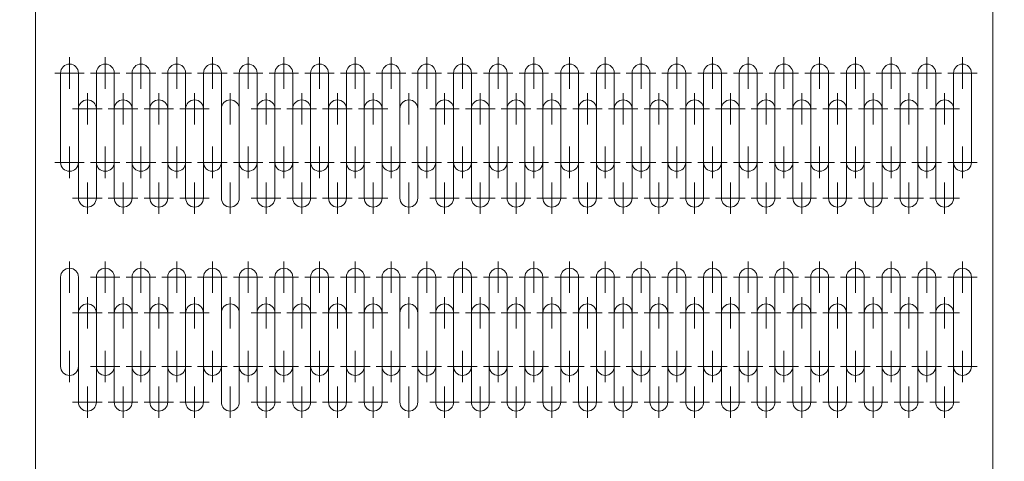
# Model space of a CAD drawing. Units: millimetres. Extents: x 32108 to 53404, y -51451 to 4327.
# Drawn here: x 45053 to 46244, y -43687 to -43154 of the extents above; entities that cross this region are included whole.
import ezdxf

# ---------------------------------------------------------------- set-up
doc = ezdxf.new("R2010")
doc.units = ezdxf.units.MM
doc.header["$LTSCALE"] = 7
doc.layers.add('Dim', color=5, linetype='Continuous', lineweight=13)
doc.styles.get("Standard").update_dxf_attribs({"font": 'arial.ttf'})
doc.dimstyles.new('ISO-25', dxfattribs={"dimtxt": 90, "dimasz": 80, "dimexe": 30, "dimexo": 20, "dimgap": 30, "dimtad": 1, "dimdec": 0, "dimdsep": 46, "dimtxsty": 'Standard', "dimcen": 0, "dimclrd": 256, "dimclre": 256, "dimclrt": 256, "dimadec": 0, "dimazin": 0, "dimtfac": 1, "dimtdec": 0, "dimtmove": 0, "dimatfit": 3, "dimfxl": 0, "dimarcsym": 0})

# ---------------------------------------------------------------- blocks, each defined once
blk = doc.blocks.new('*D16')
at = {"layer": 'Defpoints', "color": 0}
for p in [(45075.1, -40612.4), (46592, -44912.4), (47524.2, -44912.4)]:
    blk.add_point(p, dxfattribs=at)
at = {"layer": 'Dim', "lineweight": -2}
for p, q in [((45095.1, -40612.4), (47554.2, -40612.4)), ((47524.2, -40732.4), (47524.2, -44792.4)), ((46612, -44912.4), (47554.2, -44912.4))]:
    blk.add_line(p, q, dxfattribs=at)
at = {"layer": 'Dim'}
for points in [[(47504.2, -40732.4), (47544.2, -40732.4), (47524.2, -40612.4)], [(47504.2, -44792.4), (47544.2, -44792.4), (47524.2, -44912.4)]]:
    blk.add_solid(points, dxfattribs=at)
at = {"layer": 'Dim', "lineweight": 0, "char_height": 150, "attachment_point": 5, "rotation": 90}
for s, insert in [('[14\'-1 1/4"]', (47651.3, -42762.4)), ('4300mm', (47417.5, -42762.4))]:
    blk.add_mtext(s, dxfattribs=dict(at, insert=insert))

msp = doc.modelspace()

# ---------------------------------------------------------------- linework, layer by layer
at = {"lineweight": 0}
for p, q in [((45072.5, -41263.9), (45072.5, -44313.9)), ((46230.4, -44312.4), (46230.4, -41291.7))]:
    msp.add_line(p, q, dxfattribs=at)
at = {"color": 2, "lineweight": 0}
for p, q in [((45113.6, -43237.1), (45113.6, -43199.1)), ((45156.8, -43237.1), (45156.8, -43199.1)), ((45200, -43237.1), (45200, -43199.1)), ((45243.2, -43237.1), (45243.2, -43199.1)), ((45286.4, -43237.1), (45286.4, -43199.1)), ((45329.6, -43237.1), (45329.6, -43199.1)), ((45329.6, -43237.1), (45329.6, -43199.1)), ((45372.8, -43237.1), (45372.8, -43199.1)), ((45416, -43237.1), (45416, -43199.1)), ((45459.2, -43237.1), (45459.2, -43199.1)), ((45502.4, -43237.1), (45502.4, -43199.1)), ((45545.6, -43237.1), (45545.6, -43199.1)), ((45588.8, -43237.1), (45588.8, -43199.1)), ((45632, -43237.1), (45632, -43199.1)), ((45675.2, -43237.1), (45675.2, -43199.1)), ((45718.4, -43237.1), (45718.4, -43199.1)), ((45761.6, -43237.1), (45761.6, -43199.1)), ((45804.8, -43237.1), (45804.8, -43199.1)), ((45848, -43237.1), (45848, -43199.1)), ((45891.2, -43237.1), (45891.2, -43199.1)), ((45934.4, -43237.1), (45934.4, -43199.1)), ((45977.6, -43237.1), (45977.6, -43199.1)), ((46020.8, -43237.1), (46020.8, -43199.1)), ((46064, -43237.1), (46064, -43199.1)), ((46107.2, -43237.1), (46107.2, -43199.1)), ((46150.4, -43237.1), (46150.4, -43199.1)), ((46193.6, -43237.1), (46193.6, -43199.1)), ((45131.4, -43218.1), (45095.7, -43218.1)), ((45102.8, -43326.1), (45102.8, -43218.1)), ((45124.4, -43347.7), (45124.4, -43218.1)), ((45174.6, -43218.1), (45138.9, -43218.1)), ((45146, -43326.1), (45146, -43218.1)), ((45167.6, -43347.7), (45167.6, -43218.1)), ((45217.8, -43218.1), (45182.1, -43218.1)), ((45189.2, -43326.1), (45189.2, -43218.1)), ((45210.8, -43347.7), (45210.8, -43218.1)), ((45261, -43218.1), (45225.3, -43218.1)), ((45232.4, -43347.7), (45232.4, -43218.1)), ((45254, -43347.7), (45254, -43218.1)), ((45304.2, -43218.1), (45268.5, -43218.1)), ((45275.6, -43347.7), (45275.6, -43218.1)), ((45297.2, -43347.7), (45297.2, -43218.1)), ((45347.4, -43218.1), (45311.7, -43218.1)), ((45347.4, -43218.1), (45311.7, -43218.1)), ((45318.8, -43326.1), (45318.8, -43218.1)), ((45318.8, -43326.1), (45318.8, -43218.1)), ((45318.8, -43347.7), (45318.8, -43218.1)), ((45340.4, -43347.7), (45340.4, -43218.1)), ((45340.4, -43347.7), (45340.4, -43218.1)), ((45390.6, -43218.1), (45354.9, -43218.1)), ((45362, -43326.1), (45362, -43218.1)), ((45383.6, -43347.7), (45383.6, -43218.1)), ((45433.8, -43218.1), (45398.1, -43218.1)), ((45405.2, -43326.1), (45405.2, -43218.1)), ((45426.8, -43347.7), (45426.8, -43218.1)), ((45477, -43218.1), (45441.3, -43218.1)), ((45448.4, -43347.7), (45448.4, -43218.1)), ((45470, -43347.7), (45470, -43218.1)), ((45520.2, -43218.1), (45484.5, -43218.1)), ((45491.6, -43347.7), (45491.6, -43218.1)), ((45513.2, -43347.7), (45513.2, -43218.1)), ((45563.4, -43218.1), (45527.7, -43218.1)), ((45534.8, -43326.1), (45534.8, -43218.1)), ((45534.8, -43347.7), (45534.8, -43218.1)), ((45556.4, -43347.7), (45556.4, -43218.1)), ((45606.6, -43218.1), (45570.9, -43218.1)), ((45578, -43326.1), (45578, -43218.1)), ((45599.6, -43347.7), (45599.6, -43218.1)), ((45649.8, -43218.1), (45614.1, -43218.1)), ((45621.2, -43326.1), (45621.2, -43218.1)), ((45642.8, -43347.7), (45642.8, -43218.1)), ((45693, -43218.1), (45657.3, -43218.1)), ((45664.4, -43347.7), (45664.4, -43218.1)), ((45686, -43347.7), (45686, -43218.1)), ((45736.2, -43218.1), (45700.5, -43218.1)), ((45707.6, -43347.7), (45707.6, -43218.1)), ((45729.2, -43347.7), (45729.2, -43218.1)), ((45779.4, -43218.1), (45743.7, -43218.1)), ((45750.8, -43347.7), (45750.8, -43218.1)), ((45772.4, -43347.7), (45772.4, -43218.1)), ((45822.6, -43218.1), (45786.9, -43218.1)), ((45794, -43347.7), (45794, -43218.1)), ((45815.6, -43347.7), (45815.6, -43218.1)), ((45865.8, -43218.1), (45830.1, -43218.1)), ((45837.2, -43347.7), (45837.2, -43218.1)), ((45858.8, -43347.7), (45858.8, -43218.1)), ((45909, -43218.1), (45873.3, -43218.1)), ((45880.4, -43347.7), (45880.4, -43218.1)), ((45902, -43347.7), (45902, -43218.1)), ((45952.2, -43218.1), (45916.5, -43218.1)), ((45923.6, -43347.7), (45923.6, -43218.1)), ((45945.2, -43347.7), (45945.2, -43218.1)), ((45995.4, -43218.1), (45959.7, -43218.1)), ((45966.8, -43347.7), (45966.8, -43218.1)), ((45988.4, -43347.7), (45988.4, -43218.1)), ((46038.6, -43218.1), (46002.9, -43218.1)), ((46038.6, -43218.1), (46002.9, -43218.1)), ((46010, -43347.7), (46010, -43218.1)), ((46031.6, -43347.7), (46031.6, -43218.1)), ((46081.8, -43218.1), (46046.1, -43218.1)), ((46053.2, -43347.7), (46053.2, -43218.1)), ((46074.8, -43347.7), (46074.8, -43218.1)), ((46125, -43218.1), (46089.3, -43218.1)), ((46125, -43218.1), (46089.3, -43218.1)), ((46125, -43218.1), (46089.3, -43218.1)), ((46096.4, -43347.7), (46096.4, -43218.1)), ((46118, -43347.7), (46118, -43218.1)), ((46168.2, -43218.1), (46132.5, -43218.1)), ((46139.6, -43347.7), (46139.6, -43218.1)), ((46161.2, -43347.7), (46161.2, -43218.1)), ((46211.4, -43218.1), (46175.7, -43218.1)), ((46182.8, -43347.7), (46182.8, -43218.1)), ((46204.4, -43326.1), (46204.4, -43218.1)), ((45135.2, -43280.3), (45135.2, -43242.3)), ((45178.4, -43280.3), (45178.4, -43242.3)), ((45221.6, -43280.3), (45221.6, -43242.3)), ((45264.8, -43280.3), (45264.8, -43242.3)), ((45308, -43280.3), (45308, -43242.3)), ((45351.2, -43280.3), (45351.2, -43242.3)), ((45394.4, -43280.3), (45394.4, -43242.3)), ((45437.6, -43280.3), (45437.6, -43242.3)), ((45480.8, -43280.3), (45480.8, -43242.3)), ((45524, -43280.3), (45524, -43242.3)), ((45567.2, -43280.3), (45567.2, -43242.3)), ((45610.4, -43280.3), (45610.4, -43242.3)), ((45653.6, -43280.3), (45653.6, -43242.3)), ((45696.8, -43280.3), (45696.8, -43242.3)), ((45740, -43280.3), (45740, -43242.3)), ((45783.2, -43280.3), (45783.2, -43242.3)), ((45826.4, -43280.3), (45826.4, -43242.3)), ((45869.6, -43280.3), (45869.6, -43242.3)), ((45912.8, -43280.3), (45912.8, -43242.3)), ((45956, -43280.3), (45956, -43242.3)), ((45999.2, -43280.3), (45999.2, -43242.3)), ((46042.4, -43280.3), (46042.4, -43242.3)), ((46085.6, -43280.3), (46085.6, -43242.3)), ((46128.8, -43280.3), (46128.8, -43242.3)), ((46172, -43280.3), (46172, -43242.3)), ((45153, -43261.3), (45117.3, -43261.3)), ((45124.4, -43369.3), (45124.4, -43261.3)), ((45196.2, -43261.3), (45160.5, -43261.3)), ((45167.6, -43369.3), (45167.6, -43261.3)), ((45239.4, -43261.3), (45203.7, -43261.3)), ((45282.6, -43261.3), (45246.9, -43261.3)), ((45369, -43261.3), (45333.3, -43261.3)), ((45369, -43261.3), (45333.3, -43261.3)), ((45340.4, -43369.3), (45340.4, -43261.3)), ((45340.4, -43369.3), (45340.4, -43261.3)), ((45412.2, -43261.3), (45376.5, -43261.3)), ((45383.6, -43369.3), (45383.6, -43261.3)), ((45455.4, -43261.3), (45419.7, -43261.3)), ((45498.6, -43261.3), (45462.9, -43261.3)), ((45585, -43261.3), (45549.3, -43261.3)), ((45556.4, -43369.3), (45556.4, -43261.3)), ((45628.2, -43261.3), (45592.5, -43261.3)), ((45599.6, -43369.3), (45599.6, -43261.3)), ((45671.4, -43261.3), (45635.7, -43261.3)), ((45714.6, -43261.3), (45678.9, -43261.3)), ((45757.8, -43261.3), (45722.1, -43261.3)), ((45801, -43261.3), (45765.3, -43261.3)), ((45844.2, -43261.3), (45808.5, -43261.3)), ((45887.4, -43261.3), (45851.7, -43261.3)), ((45930.6, -43261.3), (45894.9, -43261.3)), ((45973.8, -43261.3), (45938.1, -43261.3)), ((46017, -43261.3), (45981.3, -43261.3)), ((46060.2, -43261.3), (46024.5, -43261.3)), ((46103.4, -43261.3), (46067.7, -43261.3)), ((46146.6, -43261.3), (46110.9, -43261.3)), ((46189.8, -43261.3), (46154.1, -43261.3)), ((45146, -43369.3), (45146, -43282.9)), ((45189.2, -43369.3), (45189.2, -43282.9)), ((45362, -43369.3), (45362, -43282.9)), ((45405.2, -43369.3), (45405.2, -43282.9)), ((45578, -43369.3), (45578, -43282.9)), ((45621.2, -43369.3), (45621.2, -43282.9)), ((45210.8, -43369.3), (45210.8, -43295.9)), ((45232.4, -43369.3), (45232.4, -43295.9)), ((45254, -43369.3), (45254, -43295.9)), ((45275.6, -43369.3), (45275.6, -43295.9)), ((45297.2, -43369.3), (45297.2, -43295.9)), ((45318.8, -43369.3), (45318.8, -43295.9)), ((45426.8, -43369.3), (45426.8, -43295.9)), ((45448.4, -43369.3), (45448.4, -43295.9)), ((45470, -43369.3), (45470, -43295.9)), ((45491.6, -43369.3), (45491.6, -43295.9)), ((45513.2, -43369.3), (45513.2, -43295.9)), ((45534.8, -43369.3), (45534.8, -43295.9)), ((45642.8, -43369.3), (45642.8, -43295.9)), ((45664.4, -43369.3), (45664.4, -43295.9)), ((45686, -43369.3), (45686, -43295.9)), ((45707.6, -43369.3), (45707.6, -43295.9)), ((45729.2, -43369.3), (45729.2, -43295.9)), ((45750.8, -43369.3), (45750.8, -43295.9)), ((45772.4, -43369.3), (45772.4, -43295.9)), ((45794, -43369.3), (45794, -43295.9)), ((45815.6, -43369.3), (45815.6, -43295.9)), ((45837.2, -43369.3), (45837.2, -43295.9)), ((45858.8, -43369.3), (45858.8, -43295.9)), ((45880.4, -43369.3), (45880.4, -43295.9)), ((45902, -43369.3), (45902, -43295.9)), ((45923.6, -43369.3), (45923.6, -43295.9)), ((45945.2, -43369.3), (45945.2, -43295.9)), ((45966.8, -43369.3), (45966.8, -43295.9)), ((45988.4, -43369.3), (45988.4, -43295.9)), ((46010, -43369.3), (46010, -43295.9)), ((46031.6, -43369.3), (46031.6, -43295.9)), ((46053.2, -43369.3), (46053.2, -43295.9)), ((46074.8, -43369.3), (46074.8, -43295.9)), ((46096.4, -43369.3), (46096.4, -43295.9)), ((46118, -43369.3), (46118, -43295.9)), ((46139.6, -43369.3), (46139.6, -43295.9)), ((46161.2, -43369.3), (46161.2, -43295.9)), ((46182.8, -43369.3), (46182.8, -43295.9)), ((45113.6, -43345.1), (45113.6, -43307.1)), ((45156.8, -43345.1), (45156.8, -43307.1)), ((45200, -43345.1), (45200, -43307.1)), ((45243.2, -43345.1), (45243.2, -43307.1)), ((45286.4, -43345.1), (45286.4, -43307.1)), ((45329.6, -43345.1), (45329.6, -43307.1)), ((45329.6, -43345.1), (45329.6, -43307.1)), ((45372.8, -43345.1), (45372.8, -43307.1)), ((45416, -43345.1), (45416, -43307.1)), ((45459.2, -43345.1), (45459.2, -43307.1)), ((45502.4, -43345.1), (45502.4, -43307.1)), ((45545.6, -43345.1), (45545.6, -43307.1)), ((45588.8, -43345.1), (45588.8, -43307.1)), ((45632, -43345.1), (45632, -43307.1)), ((45675.2, -43345.1), (45675.2, -43307.1)), ((45718.4, -43345.1), (45718.4, -43307.1)), ((45761.6, -43345.1), (45761.6, -43307.1)), ((45804.8, -43345.1), (45804.8, -43307.1)), ((45848, -43345.1), (45848, -43307.1)), ((45891.2, -43345.1), (45891.2, -43307.1)), ((45934.4, -43345.1), (45934.4, -43307.1)), ((45977.6, -43345.1), (45977.6, -43307.1)), ((46020.8, -43345.1), (46020.8, -43307.1)), ((46064, -43345.1), (46064, -43307.1)), ((46107.2, -43345.1), (46107.2, -43307.1)), ((46150.4, -43345.1), (46150.4, -43307.1)), ((46193.6, -43345.1), (46193.6, -43307.1)), ((45131.4, -43326.1), (45095.7, -43326.1)), ((45174.6, -43326.1), (45138.9, -43326.1)), ((45217.8, -43326.1), (45182.1, -43326.1)), ((45261, -43326.1), (45225.3, -43326.1)), ((45304.2, -43326.1), (45268.5, -43326.1)), ((45347.4, -43326.1), (45311.7, -43326.1)), ((45347.4, -43326.1), (45311.7, -43326.1)), ((45390.6, -43326.1), (45354.9, -43326.1)), ((45433.8, -43326.1), (45398.1, -43326.1)), ((45477, -43326.1), (45441.3, -43326.1)), ((45520.2, -43326.1), (45484.5, -43326.1)), ((45563.4, -43326.1), (45527.7, -43326.1)), ((45606.6, -43326.1), (45570.9, -43326.1)), ((45649.8, -43326.1), (45614.1, -43326.1)), ((45693, -43326.1), (45657.3, -43326.1)), ((45736.2, -43326.1), (45700.5, -43326.1)), ((45779.4, -43326.1), (45743.7, -43326.1)), ((45822.6, -43326.1), (45786.9, -43326.1)), ((45865.8, -43326.1), (45830.1, -43326.1)), ((45909, -43326.1), (45873.3, -43326.1)), ((45952.2, -43326.1), (45916.5, -43326.1)), ((45995.4, -43326.1), (45959.7, -43326.1)), ((46038.6, -43326.1), (46002.9, -43326.1)), ((46038.6, -43326.1), (46002.9, -43326.1)), ((46081.8, -43326.1), (46046.1, -43326.1)), ((46125, -43326.1), (46089.3, -43326.1)), ((46168.2, -43326.1), (46132.5, -43326.1)), ((46211.4, -43326.1), (46175.7, -43326.1)), ((45135.2, -43388.3), (45135.2, -43350.3)), ((45178.4, -43388.3), (45178.4, -43350.3)), ((45221.6, -43388.3), (45221.6, -43350.3)), ((45264.8, -43388.3), (45264.8, -43350.3)), ((45308, -43388.3), (45308, -43350.3)), ((45351.2, -43388.3), (45351.2, -43350.3)), ((45394.4, -43388.3), (45394.4, -43350.3)), ((45437.6, -43388.3), (45437.6, -43350.3)), ((45480.8, -43388.3), (45480.8, -43350.3)), ((45524, -43388.3), (45524, -43350.3)), ((45567.2, -43388.3), (45567.2, -43350.3)), ((45610.4, -43388.3), (45610.4, -43350.3)), ((45653.6, -43388.3), (45653.6, -43350.3)), ((45696.8, -43388.3), (45696.8, -43350.3)), ((45740, -43388.3), (45740, -43350.3)), ((45783.2, -43388.3), (45783.2, -43350.3)), ((45826.4, -43388.3), (45826.4, -43350.3)), ((45869.6, -43388.3), (45869.6, -43350.3)), ((45912.8, -43388.3), (45912.8, -43350.3)), ((45956, -43388.3), (45956, -43350.3)), ((45999.2, -43388.3), (45999.2, -43350.3)), ((46042.4, -43388.3), (46042.4, -43350.3)), ((46085.6, -43388.3), (46085.6, -43350.3)), ((46128.8, -43388.3), (46128.8, -43350.3)), ((46172, -43388.3), (46172, -43350.3)), ((45153, -43369.3), (45117.3, -43369.3)), ((45196.2, -43369.3), (45160.5, -43369.3)), ((45239.4, -43369.3), (45203.7, -43369.3)), ((45282.6, -43369.3), (45246.9, -43369.3)), ((45369, -43369.3), (45333.3, -43369.3)), ((45369, -43369.3), (45333.3, -43369.3)), ((45412.2, -43369.3), (45376.5, -43369.3)), ((45455.4, -43369.3), (45419.7, -43369.3)), ((45498.6, -43369.3), (45462.9, -43369.3)), ((45585, -43369.3), (45549.3, -43369.3)), ((45628.2, -43369.3), (45592.5, -43369.3)), ((45671.4, -43369.3), (45635.7, -43369.3)), ((45714.6, -43369.3), (45678.9, -43369.3)), ((45757.8, -43369.3), (45722.1, -43369.3)), ((45801, -43369.3), (45765.3, -43369.3)), ((45844.2, -43369.3), (45808.5, -43369.3)), ((45887.4, -43369.3), (45851.7, -43369.3)), ((45930.6, -43369.3), (45894.9, -43369.3)), ((45973.8, -43369.3), (45938.1, -43369.3)), ((46017, -43369.3), (45981.3, -43369.3)), ((46060.2, -43369.3), (46024.5, -43369.3)), ((46103.4, -43369.3), (46067.7, -43369.3)), ((46146.6, -43369.3), (46110.9, -43369.3)), ((46189.8, -43369.3), (46154.1, -43369.3)), ((45113.6, -43483.8), (45113.6, -43445.8)), ((45156.8, -43483.8), (45156.8, -43445.8)), ((45200, -43483.8), (45200, -43445.8)), ((45243.2, -43483.8), (45243.2, -43445.8)), ((45286.4, -43483.8), (45286.4, -43445.8)), ((45329.6, -43483.8), (45329.6, -43445.8)), ((45329.6, -43483.8), (45329.6, -43445.8)), ((45372.8, -43483.8), (45372.8, -43445.8)), ((45416, -43483.8), (45416, -43445.8)), ((45459.2, -43483.8), (45459.2, -43445.8)), ((45502.4, -43483.8), (45502.4, -43445.8)), ((45545.6, -43483.8), (45545.6, -43445.8)), ((45588.8, -43483.8), (45588.8, -43445.8)), ((45632, -43483.8), (45632, -43445.8)), ((45675.2, -43483.8), (45675.2, -43445.8)), ((45718.4, -43483.8), (45718.4, -43445.8)), ((45761.6, -43483.8), (45761.6, -43445.8)), ((45804.8, -43483.8), (45804.8, -43445.8)), ((45848, -43483.8), (45848, -43445.8)), ((45891.2, -43483.8), (45891.2, -43445.8)), ((45934.4, -43483.8), (45934.4, -43445.8)), ((45977.6, -43483.8), (45977.6, -43445.8)), ((46020.8, -43483.8), (46020.8, -43445.8)), ((46064, -43483.8), (46064, -43445.8)), ((46107.2, -43483.8), (46107.2, -43445.8)), ((46150.4, -43483.8), (46150.4, -43445.8)), ((46193.6, -43483.8), (46193.6, -43445.8)), ((45102.8, -43572.8), (45102.8, -43464.8)), ((45124.4, -43594.4), (45124.4, -43464.8)), ((45174.6, -43464.8), (45138.9, -43464.8)), ((45146, -43572.8), (45146, -43464.8)), ((45167.6, -43594.4), (45167.6, -43464.8)), ((45217.8, -43464.8), (45182.1, -43464.8)), ((45189.2, -43572.8), (45189.2, -43464.8)), ((45210.8, -43594.4), (45210.8, -43464.8)), ((45261, -43464.8), (45225.3, -43464.8)), ((45232.4, -43594.4), (45232.4, -43464.8)), ((45254, -43594.4), (45254, -43464.8)), ((45304.2, -43464.8), (45268.5, -43464.8)), ((45275.6, -43594.4), (45275.6, -43464.8)), ((45297.2, -43594.4), (45297.2, -43464.8)), ((45347.4, -43464.8), (45311.7, -43464.8)), ((45347.4, -43464.8), (45311.7, -43464.8)), ((45318.8, -43572.8), (45318.8, -43464.8)), ((45318.8, -43572.8), (45318.8, -43464.8)), ((45318.8, -43594.4), (45318.8, -43464.8)), ((45340.4, -43594.4), (45340.4, -43464.8)), ((45340.4, -43594.4), (45340.4, -43464.8)), ((45390.6, -43464.8), (45354.9, -43464.8)), ((45362, -43572.8), (45362, -43464.8)), ((45383.6, -43594.4), (45383.6, -43464.8)), ((45433.8, -43464.8), (45398.1, -43464.8)), ((45405.2, -43572.8), (45405.2, -43464.8)), ((45426.8, -43594.4), (45426.8, -43464.8)), ((45477, -43464.8), (45441.3, -43464.8)), ((45448.4, -43594.4), (45448.4, -43464.8)), ((45470, -43594.4), (45470, -43464.8)), ((45520.2, -43464.8), (45484.5, -43464.8)), ((45491.6, -43594.4), (45491.6, -43464.8)), ((45513.2, -43594.4), (45513.2, -43464.8)), ((45563.4, -43464.8), (45527.7, -43464.8)), ((45534.8, -43572.8), (45534.8, -43464.8)), ((45534.8, -43594.4), (45534.8, -43464.8)), ((45556.4, -43594.4), (45556.4, -43464.8)), ((45606.6, -43464.8), (45570.9, -43464.8)), ((45578, -43572.8), (45578, -43464.8)), ((45599.6, -43594.4), (45599.6, -43464.8)), ((45649.8, -43464.8), (45614.1, -43464.8)), ((45621.2, -43572.8), (45621.2, -43464.8)), ((45642.8, -43594.4), (45642.8, -43464.8)), ((45693, -43464.8), (45657.3, -43464.8)), ((45664.4, -43594.4), (45664.4, -43464.8)), ((45686, -43594.4), (45686, -43464.8)), ((45736.2, -43464.8), (45700.5, -43464.8)), ((45707.6, -43594.4), (45707.6, -43464.8)), ((45729.2, -43594.4), (45729.2, -43464.8)), ((45779.4, -43464.8), (45743.7, -43464.8)), ((45750.8, -43594.4), (45750.8, -43464.8)), ((45772.4, -43594.4), (45772.4, -43464.8)), ((45822.6, -43464.8), (45786.9, -43464.8)), ((45794, -43594.4), (45794, -43464.8)), ((45815.6, -43594.4), (45815.6, -43464.8)), ((45865.8, -43464.8), (45830.1, -43464.8)), ((45837.2, -43594.4), (45837.2, -43464.8)), ((45858.8, -43594.4), (45858.8, -43464.8)), ((45909, -43464.8), (45873.3, -43464.8)), ((45880.4, -43594.4), (45880.4, -43464.8)), ((45902, -43594.4), (45902, -43464.8)), ((45952.2, -43464.8), (45916.5, -43464.8)), ((45923.6, -43594.4), (45923.6, -43464.8)), ((45945.2, -43594.4), (45945.2, -43464.8)), ((45995.4, -43464.8), (45959.7, -43464.8)), ((45966.8, -43594.4), (45966.8, -43464.8)), ((45988.4, -43594.4), (45988.4, -43464.8)), ((46038.6, -43464.8), (46002.9, -43464.8)), ((46038.6, -43464.8), (46002.9, -43464.8)), ((46010, -43594.4), (46010, -43464.8)), ((46031.6, -43594.4), (46031.6, -43464.8)), ((46081.8, -43464.8), (46046.1, -43464.8)), ((46053.2, -43594.4), (46053.2, -43464.8)), ((46074.8, -43594.4), (46074.8, -43464.8)), ((46125, -43464.8), (46089.3, -43464.8)), ((46125, -43464.8), (46089.3, -43464.8)), ((46125, -43464.8), (46089.3, -43464.8)), ((46096.4, -43594.4), (46096.4, -43464.8)), ((46118, -43594.4), (46118, -43464.8)), ((46168.2, -43464.8), (46132.5, -43464.8)), ((46139.6, -43594.4), (46139.6, -43464.8)), ((46161.2, -43594.4), (46161.2, -43464.8)), ((46211.4, -43464.8), (46175.7, -43464.8)), ((46182.8, -43594.4), (46182.8, -43464.8)), ((46204.4, -43572.8), (46204.4, -43464.8)), ((45135.2, -43527), (45135.2, -43489)), ((45178.4, -43527), (45178.4, -43489)), ((45221.6, -43527), (45221.6, -43489)), ((45264.8, -43527), (45264.8, -43489)), ((45308, -43527), (45308, -43489)), ((45351.2, -43527), (45351.2, -43489)), ((45394.4, -43527), (45394.4, -43489)), ((45437.6, -43527), (45437.6, -43489)), ((45480.8, -43527), (45480.8, -43489)), ((45524, -43527), (45524, -43489)), ((45567.2, -43527), (45567.2, -43489)), ((45610.4, -43527), (45610.4, -43489)), ((45653.6, -43527), (45653.6, -43489)), ((45696.8, -43527), (45696.8, -43489)), ((45740, -43527), (45740, -43489)), ((45783.2, -43527), (45783.2, -43489)), ((45826.4, -43527), (45826.4, -43489)), ((45869.6, -43527), (45869.6, -43489)), ((45912.8, -43527), (45912.8, -43489)), ((45956, -43527), (45956, -43489)), ((45999.2, -43527), (45999.2, -43489)), ((46042.4, -43527), (46042.4, -43489)), ((46085.6, -43527), (46085.6, -43489)), ((46128.8, -43527), (46128.8, -43489)), ((46172, -43527), (46172, -43489)), ((45153, -43508), (45117.3, -43508)), ((45124.4, -43616), (45124.4, -43508)), ((45196.2, -43508), (45160.5, -43508)), ((45167.6, -43616), (45167.6, -43508)), ((45239.4, -43508), (45203.7, -43508)), ((45282.6, -43508), (45246.9, -43508)), ((45369, -43508), (45333.3, -43508)), ((45369, -43508), (45333.3, -43508)), ((45340.4, -43616), (45340.4, -43508)), ((45340.4, -43616), (45340.4, -43508)), ((45412.2, -43508), (45376.5, -43508)), ((45383.6, -43616), (45383.6, -43508)), ((45455.4, -43508), (45419.7, -43508)), ((45498.6, -43508), (45462.9, -43508)), ((45585, -43508), (45549.3, -43508)), ((45556.4, -43616), (45556.4, -43508)), ((45628.2, -43508), (45592.5, -43508)), ((45599.6, -43616), (45599.6, -43508)), ((45671.4, -43508), (45635.7, -43508)), ((45714.6, -43508), (45678.9, -43508)), ((45757.8, -43508), (45722.1, -43508)), ((45801, -43508), (45765.3, -43508)), ((45844.2, -43508), (45808.5, -43508)), ((45887.4, -43508), (45851.7, -43508)), ((45930.6, -43508), (45894.9, -43508)), ((45973.8, -43508), (45938.1, -43508)), ((46017, -43508), (45981.3, -43508)), ((46060.2, -43508), (46024.5, -43508)), ((46103.4, -43508), (46067.7, -43508)), ((46146.6, -43508), (46110.9, -43508)), ((46189.8, -43508), (46154.1, -43508)), ((45146, -43616), (45146, -43529.6)), ((45189.2, -43616), (45189.2, -43529.6)), ((45362, -43616), (45362, -43529.6)), ((45405.2, -43616), (45405.2, -43529.6)), ((45578, -43616), (45578, -43529.6)), ((45621.2, -43616), (45621.2, -43529.6)), ((45210.8, -43616), (45210.8, -43542.6)), ((45232.4, -43616), (45232.4, -43542.6)), ((45254, -43616), (45254, -43542.6)), ((45275.6, -43616), (45275.6, -43542.6)), ((45297.2, -43616), (45297.2, -43542.6)), ((45318.8, -43616), (45318.8, -43542.6)), ((45426.8, -43616), (45426.8, -43542.6)), ((45448.4, -43616), (45448.4, -43542.6)), ((45470, -43616), (45470, -43542.6)), ((45491.6, -43616), (45491.6, -43542.6)), ((45513.2, -43616), (45513.2, -43542.6)), ((45534.8, -43616), (45534.8, -43542.6)), ((45642.8, -43616), (45642.8, -43542.6)), ((45664.4, -43616), (45664.4, -43542.6)), ((45686, -43616), (45686, -43542.6)), ((45707.6, -43616), (45707.6, -43542.6)), ((45729.2, -43616), (45729.2, -43542.6)), ((45750.8, -43616), (45750.8, -43542.6)), ((45772.4, -43616), (45772.4, -43542.6)), ((45794, -43616), (45794, -43542.6)), ((45815.6, -43616), (45815.6, -43542.6)), ((45837.2, -43616), (45837.2, -43542.6)), ((45858.8, -43616), (45858.8, -43542.6)), ((45880.4, -43616), (45880.4, -43542.6)), ((45902, -43616), (45902, -43542.6)), ((45923.6, -43616), (45923.6, -43542.6)), ((45945.2, -43616), (45945.2, -43542.6)), ((45966.8, -43616), (45966.8, -43542.6)), ((45988.4, -43616), (45988.4, -43542.6)), ((46010, -43616), (46010, -43542.6)), ((46031.6, -43616), (46031.6, -43542.6)), ((46053.2, -43616), (46053.2, -43542.6)), ((46074.8, -43616), (46074.8, -43542.6)), ((46096.4, -43616), (46096.4, -43542.6)), ((46118, -43616), (46118, -43542.6)), ((46139.6, -43616), (46139.6, -43542.6)), ((46161.2, -43616), (46161.2, -43542.6)), ((46182.8, -43616), (46182.8, -43542.6)), ((45113.6, -43591.8), (45113.6, -43553.8)), ((45156.8, -43591.8), (45156.8, -43553.8)), ((45200, -43591.8), (45200, -43553.8)), ((45243.2, -43591.8), (45243.2, -43553.8)), ((45286.4, -43591.8), (45286.4, -43553.8)), ((45329.6, -43591.8), (45329.6, -43553.8)), ((45329.6, -43591.8), (45329.6, -43553.8)), ((45372.8, -43591.8), (45372.8, -43553.8)), ((45416, -43591.8), (45416, -43553.8)), ((45459.2, -43591.8), (45459.2, -43553.8)), ((45502.4, -43591.8), (45502.4, -43553.8)), ((45545.6, -43591.8), (45545.6, -43553.8)), ((45588.8, -43591.8), (45588.8, -43553.8)), ((45632, -43591.8), (45632, -43553.8)), ((45675.2, -43591.8), (45675.2, -43553.8)), ((45718.4, -43591.8), (45718.4, -43553.8)), ((45761.6, -43591.8), (45761.6, -43553.8)), ((45804.8, -43591.8), (45804.8, -43553.8)), ((45848, -43591.8), (45848, -43553.8)), ((45891.2, -43591.8), (45891.2, -43553.8)), ((45934.4, -43591.8), (45934.4, -43553.8)), ((45977.6, -43591.8), (45977.6, -43553.8)), ((46020.8, -43591.8), (46020.8, -43553.8)), ((46064, -43591.8), (46064, -43553.8)), ((46107.2, -43591.8), (46107.2, -43553.8)), ((46150.4, -43591.8), (46150.4, -43553.8)), ((46193.6, -43591.8), (46193.6, -43553.8)), ((45174.6, -43572.8), (45138.9, -43572.8)), ((45217.8, -43572.8), (45182.1, -43572.8)), ((45261, -43572.8), (45225.3, -43572.8)), ((45304.2, -43572.8), (45268.5, -43572.8)), ((45347.4, -43572.8), (45311.7, -43572.8)), ((45347.4, -43572.8), (45311.7, -43572.8)), ((45390.6, -43572.8), (45354.9, -43572.8)), ((45433.8, -43572.8), (45398.1, -43572.8)), ((45477, -43572.8), (45441.3, -43572.8)), ((45520.2, -43572.8), (45484.5, -43572.8)), ((45563.4, -43572.8), (45527.7, -43572.8)), ((45606.6, -43572.8), (45570.9, -43572.8)), ((45649.8, -43572.8), (45614.1, -43572.8)), ((45693, -43572.8), (45657.3, -43572.8)), ((45736.2, -43572.8), (45700.5, -43572.8)), ((45779.4, -43572.8), (45743.7, -43572.8)), ((45822.6, -43572.8), (45786.9, -43572.8)), ((45865.8, -43572.8), (45830.1, -43572.8)), ((45909, -43572.8), (45873.3, -43572.8)), ((45952.2, -43572.8), (45916.5, -43572.8)), ((45995.4, -43572.8), (45959.7, -43572.8)), ((46038.6, -43572.8), (46002.9, -43572.8)), ((46038.6, -43572.8), (46002.9, -43572.8)), ((46081.8, -43572.8), (46046.1, -43572.8)), ((46125, -43572.8), (46089.3, -43572.8)), ((46168.2, -43572.8), (46132.5, -43572.8)), ((46211.4, -43572.8), (46175.7, -43572.8)), ((45135.2, -43635), (45135.2, -43597)), ((45178.4, -43635), (45178.4, -43597)), ((45221.6, -43635), (45221.6, -43597)), ((45264.8, -43635), (45264.8, -43597)), ((45308, -43635), (45308, -43597)), ((45351.2, -43635), (45351.2, -43597)), ((45394.4, -43635), (45394.4, -43597)), ((45437.6, -43635), (45437.6, -43597)), ((45480.8, -43635), (45480.8, -43597)), ((45524, -43635), (45524, -43597)), ((45567.2, -43635), (45567.2, -43597)), ((45610.4, -43635), (45610.4, -43597)), ((45653.6, -43635), (45653.6, -43597)), ((45696.8, -43635), (45696.8, -43597)), ((45740, -43635), (45740, -43597)), ((45783.2, -43635), (45783.2, -43597)), ((45826.4, -43635), (45826.4, -43597)), ((45869.6, -43635), (45869.6, -43597)), ((45912.8, -43635), (45912.8, -43597)), ((45956, -43635), (45956, -43597)), ((45999.2, -43635), (45999.2, -43597)), ((46042.4, -43635), (46042.4, -43597)), ((46085.6, -43635), (46085.6, -43597)), ((46128.8, -43635), (46128.8, -43597)), ((46172, -43635), (46172, -43597)), ((45153, -43616), (45117.3, -43616)), ((45196.2, -43616), (45160.5, -43616)), ((45239.4, -43616), (45203.7, -43616)), ((45282.6, -43616), (45246.9, -43616)), ((45369, -43616), (45333.3, -43616)), ((45369, -43616), (45333.3, -43616)), ((45412.2, -43616), (45376.5, -43616)), ((45455.4, -43616), (45419.7, -43616)), ((45498.6, -43616), (45462.9, -43616)), ((45585, -43616), (45549.3, -43616)), ((45628.2, -43616), (45592.5, -43616)), ((45671.4, -43616), (45635.7, -43616)), ((45714.6, -43616), (45678.9, -43616)), ((45757.8, -43616), (45722.1, -43616)), ((45801, -43616), (45765.3, -43616)), ((45844.2, -43616), (45808.5, -43616)), ((45887.4, -43616), (45851.7, -43616)), ((45930.6, -43616), (45894.9, -43616)), ((45973.8, -43616), (45938.1, -43616)), ((46017, -43616), (45981.3, -43616)), ((46060.2, -43616), (46024.5, -43616)), ((46103.4, -43616), (46067.7, -43616)), ((46146.6, -43616), (46110.9, -43616)), ((46189.8, -43616), (46154.1, -43616))]:
    msp.add_line(p, q, dxfattribs=at)
for centre, start, end in [((45113.6, -43218.1), 0, 180), ((45156.8, -43218.1), 0, 180), ((45200, -43218.1), 0, 180), ((45243.2, -43218.1), 0, 180), ((45286.4, -43218.1), 0, 180), ((45329.6, -43218.1), 0, 180), ((45329.6, -43218.1), 0, 180), ((45372.8, -43218.1), 0, 180), ((45416, -43218.1), 0, 180), ((45459.2, -43218.1), 0, 180), ((45502.4, -43218.1), 0, 180), ((45545.6, -43218.1), 0, 180), ((45588.8, -43218.1), 0, 180), ((45632, -43218.1), 0, 180), ((45675.2, -43218.1), 0, 180), ((45718.4, -43218.1), 0, 180), ((45761.6, -43218.1), 0, 180), ((45804.8, -43218.1), 0, 180), ((45848, -43218.1), 0, 180), ((45891.2, -43218.1), 0, 180), ((45934.4, -43218.1), 0, 180), ((45977.6, -43218.1), 0, 180), ((46020.8, -43218.1), 0, 180), ((46064, -43218.1), 0, 180), ((46107.2, -43218.1), 0, 180), ((46150.4, -43218.1), 0, 180), ((46193.6, -43218.1), 0, 180), ((45135.2, -43261.3), 0, 180), ((45178.4, -43261.3), 0, 180), ((45221.6, -43261.3), 0, 180), ((45264.8, -43261.3), 0, 180), ((45308, -43261.3), 0, 180), ((45351.2, -43261.3), 0, 180), ((45351.2, -43261.3), 0, 180), ((45394.4, -43261.3), 0, 180), ((45437.6, -43261.3), 0, 180), ((45480.8, -43261.3), 0, 180), ((45524, -43261.3), 0, 180), ((45567.2, -43261.3), 0, 180), ((45610.4, -43261.3), 0, 180), ((45653.6, -43261.3), 0, 180), ((45696.8, -43261.3), 0, 180), ((45740, -43261.3), 0, 180), ((45783.2, -43261.3), 0, 180), ((45826.4, -43261.3), 0, 180), ((45869.6, -43261.3), 0, 180), ((45912.8, -43261.3), 0, 180), ((45956, -43261.3), 0, 180), ((45999.2, -43261.3), 0, 180), ((46042.4, -43261.3), 0, 180), ((46085.6, -43261.3), 0, 180), ((46128.8, -43261.3), 0, 180), ((46172, -43261.3), 0, 180), ((45113.6, -43326.1), 180, 0), ((45156.8, -43326.1), 180, 0), ((45200, -43326.1), 180, 0), ((45243.2, -43326.1), 180, 0), ((45286.4, -43326.1), 180, 0), ((45329.6, -43326.1), 180, 0), ((45329.6, -43326.1), 180, 0), ((45372.8, -43326.1), 180, 0), ((45416, -43326.1), 180, 0), ((45459.2, -43326.1), 180, 0), ((45502.4, -43326.1), 180, 0), ((45545.6, -43326.1), 180, 0), ((45588.8, -43326.1), 180, 0), ((45632, -43326.1), 180, 0), ((45675.2, -43326.1), 180, 0), ((45718.4, -43326.1), 180, 0), ((45761.6, -43326.1), 180, 0), ((45804.8, -43326.1), 180, 0), ((45848, -43326.1), 180, 0), ((45891.2, -43326.1), 180, 0), ((45934.4, -43326.1), 180, 0), ((45977.6, -43326.1), 180, 0), ((46020.8, -43326.1), 180, 0), ((46064, -43326.1), 180, 0), ((46107.2, -43326.1), 180, 0), ((46150.4, -43326.1), 180, 0), ((46193.6, -43326.1), 180, 0), ((45135.2, -43369.3), 180, 0), ((45178.4, -43369.3), 180, 0), ((45221.6, -43369.3), 180, 0), ((45264.8, -43369.3), 180, 0), ((45308, -43369.3), 180, 0), ((45351.2, -43369.3), 180, 0), ((45351.2, -43369.3), 180, 0), ((45394.4, -43369.3), 180, 0), ((45437.6, -43369.3), 180, 0), ((45480.8, -43369.3), 180, 0), ((45524, -43369.3), 180, 0), ((45567.2, -43369.3), 180, 0), ((45610.4, -43369.3), 180, 0), ((45653.6, -43369.3), 180, 0), ((45696.8, -43369.3), 180, 0), ((45740, -43369.3), 180, 0), ((45783.2, -43369.3), 180, 0), ((45826.4, -43369.3), 180, 0), ((45869.6, -43369.3), 180, 0), ((45912.8, -43369.3), 180, 0), ((45956, -43369.3), 180, 0), ((45999.2, -43369.3), 180, 0), ((46042.4, -43369.3), 180, 0), ((46085.6, -43369.3), 180, 0), ((46128.8, -43369.3), 180, 0), ((46172, -43369.3), 180, 0), ((45113.6, -43464.8), 0, 180), ((45156.8, -43464.8), 0, 180), ((45200, -43464.8), 0, 180), ((45243.2, -43464.8), 0, 180), ((45286.4, -43464.8), 0, 180), ((45329.6, -43464.8), 0, 180), ((45329.6, -43464.8), 0, 180), ((45372.8, -43464.8), 0, 180), ((45416, -43464.8), 0, 180), ((45459.2, -43464.8), 0, 180), ((45502.4, -43464.8), 0, 180), ((45545.6, -43464.8), 0, 180), ((45588.8, -43464.8), 0, 180), ((45632, -43464.8), 0, 180), ((45675.2, -43464.8), 0, 180), ((45718.4, -43464.8), 0, 180), ((45761.6, -43464.8), 0, 180), ((45804.8, -43464.8), 0, 180), ((45848, -43464.8), 0, 180), ((45891.2, -43464.8), 0, 180), ((45934.4, -43464.8), 0, 180), ((45977.6, -43464.8), 0, 180), ((46020.8, -43464.8), 0, 180), ((46064, -43464.8), 0, 180), ((46107.2, -43464.8), 0, 180), ((46150.4, -43464.8), 0, 180), ((46193.6, -43464.8), 0, 180), ((45135.2, -43508), 0, 180), ((45178.4, -43508), 0, 180), ((45221.6, -43508), 0, 180), ((45264.8, -43508), 0, 180), ((45308, -43508), 0, 180), ((45351.2, -43508), 0, 180), ((45351.2, -43508), 0, 180), ((45394.4, -43508), 0, 180), ((45437.6, -43508), 0, 180), ((45480.8, -43508), 0, 180), ((45524, -43508), 0, 180), ((45567.2, -43508), 0, 180), ((45610.4, -43508), 0, 180), ((45653.6, -43508), 0, 180), ((45696.8, -43508), 0, 180), ((45740, -43508), 0, 180), ((45783.2, -43508), 0, 180), ((45826.4, -43508), 0, 180), ((45869.6, -43508), 0, 180), ((45912.8, -43508), 0, 180), ((45956, -43508), 0, 180), ((45999.2, -43508), 0, 180), ((46042.4, -43508), 0, 180), ((46085.6, -43508), 0, 180), ((46128.8, -43508), 0, 180), ((46172, -43508), 0, 180), ((45113.6, -43572.8), 180, 0), ((45156.8, -43572.8), 180, 0), ((45200, -43572.8), 180, 0), ((45243.2, -43572.8), 180, 0), ((45286.4, -43572.8), 180, 0), ((45329.6, -43572.8), 180, 0), ((45329.6, -43572.8), 180, 0), ((45372.8, -43572.8), 180, 0), ((45416, -43572.8), 180, 0), ((45459.2, -43572.8), 180, 0), ((45502.4, -43572.8), 180, 0), ((45545.6, -43572.8), 180, 0), ((45588.8, -43572.8), 180, 0), ((45632, -43572.8), 180, 0), ((45675.2, -43572.8), 180, 0), ((45718.4, -43572.8), 180, 0), ((45761.6, -43572.8), 180, 0), ((45804.8, -43572.8), 180, 0), ((45848, -43572.8), 180, 0), ((45891.2, -43572.8), 180, 0), ((45934.4, -43572.8), 180, 0), ((45977.6, -43572.8), 180, 0), ((46020.8, -43572.8), 180, 0), ((46064, -43572.8), 180, 0), ((46107.2, -43572.8), 180, 0), ((46150.4, -43572.8), 180, 0), ((46193.6, -43572.8), 180, 0), ((45135.2, -43616), 180, 0), ((45178.4, -43616), 180, 0), ((45221.6, -43616), 180, 0), ((45264.8, -43616), 180, 0), ((45308, -43616), 180, 0), ((45351.2, -43616), 180, 0), ((45351.2, -43616), 180, 0), ((45394.4, -43616), 180, 0), ((45437.6, -43616), 180, 0), ((45480.8, -43616), 180, 0), ((45524, -43616), 180, 0), ((45567.2, -43616), 180, 0), ((45610.4, -43616), 180, 0), ((45653.6, -43616), 180, 0), ((45696.8, -43616), 180, 0), ((45740, -43616), 180, 0), ((45783.2, -43616), 180, 0), ((45826.4, -43616), 180, 0), ((45869.6, -43616), 180, 0), ((45912.8, -43616), 180, 0), ((45956, -43616), 180, 0), ((45999.2, -43616), 180, 0), ((46042.4, -43616), 180, 0), ((46085.6, -43616), 180, 0), ((46128.8, -43616), 180, 0), ((46172, -43616), 180, 0)]:
    msp.add_arc(centre, 10.8, start, end, dxfattribs=at)
at = {"lineweight": 0}
msp.add_spline([(44313.9, -41257.4), (44813.8, -42326.1), (44917.4, -42633.3), (45031.9, -43027.8), (44923.1, -43765.4), (45031.9, -44200), (45072.5, -44313.9)], degree=3, dxfattribs=at)

# ---------------------------------------------------------------- dimensions: what is measured, and where the dimension line sits
at = {"layer": 'Dim', "lineweight": 0}
dim = msp.add_linear_dim(base=(47524.2, -44912.4), p1=(45075.1, -40612.4), p2=(46592, -44912.4), angle=90, dimstyle='ISO-25', override={"dimtxt": 150, "dimasz": 120, "dimpost": 'mm\\X'}, dxfattribs=at)
dim.commit()
dim.dimension.update_dxf_attribs({"geometry": '*D16', "text_midpoint": (47524.2, -42762.4)})

doc.saveas('drawing.dxf')
